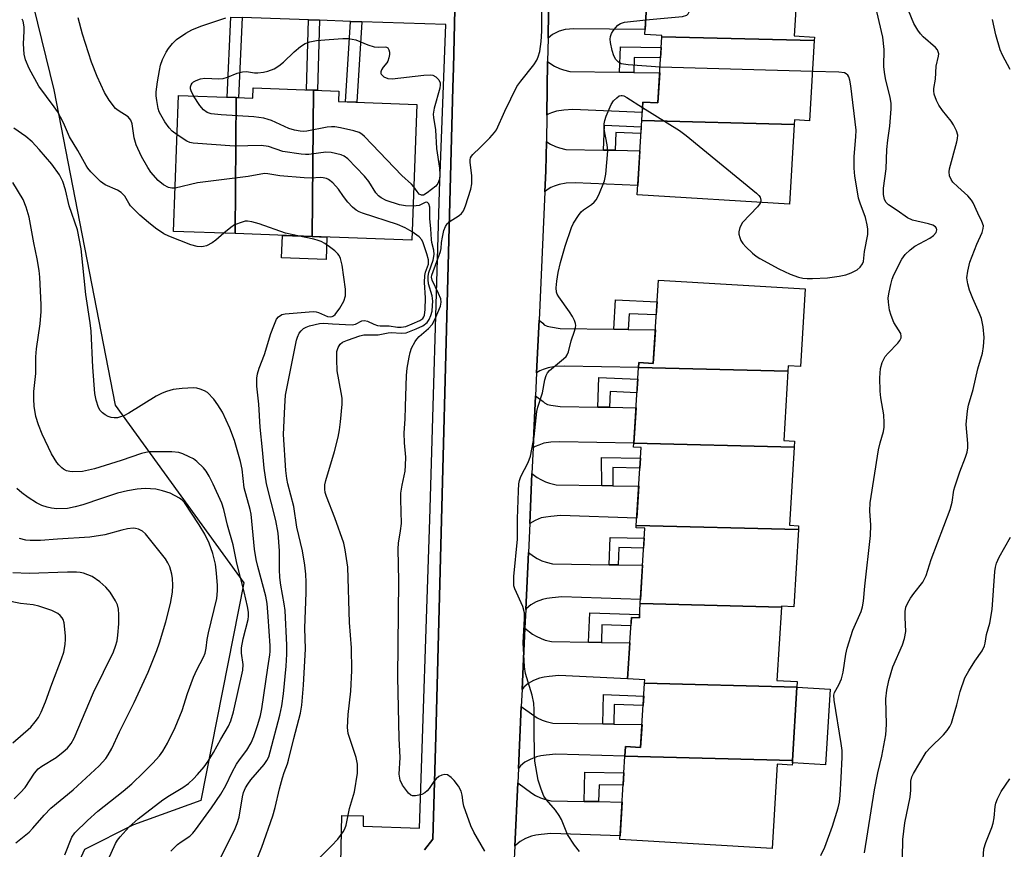
# Model space of a CAD drawing. Units: inches. Extents: x 1231769 to 1237769, y 545454 to 549454.
# Drawn here: x 1235154 to 1235404, y 545739 to 545950 of the extents above; entities that cross this region are included whole.
import ezdxf

# ---------------------------------------------------------------- set-up
doc = ezdxf.new("R2010")
doc.units = ezdxf.units.IN
doc.header["$MEASUREMENT"] = 0
for name, color, linetype in [('BLDG-Footprint', 5, 'Continuous'), ('CULTRL-Pad', 6, 'Continuous'), ('NTRL-Trees', 3, 'Continuous'), ('TRANS-Driveway', 251, 'Continuous'), ('TRANS-Non Street Sidewalk', 7, 'Continuous'), ('TRANS-Road', 130, 'Continuous'), ('TRANS-Street Sidewalk', 7, 'Continuous'), ('Undefined', 1, 'Continuous')]:
    doc.layers.add(name, color=color, linetype=linetype)

msp = doc.modelspace()

# ---------------------------------------------------------------- linework, layer by layer
at = {"layer": 'BLDG-Footprint'}
for points, elevation in [([(1235355.41, 545965.66), (1235355.34, 545964.67), (1235352.23, 545964.86), (1235351.09, 545946), (1235356.25, 545945.69), (1235356.19, 545944.81), (1235317.44, 545945.8), (1235317.46, 545946.11), (1235313.12, 545946.37), (1235314.06, 545962.02), (1235316.11, 545961.89), (1235316.39, 545966.65)], 442.82), ([(1235356.19, 545944.81), (1235354.96, 545924.47), (1235351.14, 545924.7), (1235351.07, 545923.49), (1235312.31, 545924.48), (1235312.59, 545929.22), (1235316.43, 545928.98), (1235317.44, 545945.8)], 443.08), ([(1235228.87, 545932.23), (1235228.53, 545895.04), (1235208.94, 545895.77), (1235209.26, 545930.34), (1235213.49, 545930.18), (1235213.58, 545932.8)], 438.78), ([(1235228.53, 545895.04), (1235228.87, 545932.23), (1235235.32, 545931.99), (1235235.22, 545929.36), (1235255.16, 545928.62), (1235253.88, 545894.1)], 439.23), ([(1235209.26, 545930.34), (1235208.94, 545895.77), (1235193.3, 545896.35), (1235194.58, 545930.89)], 437.01), ([(1235351.07, 545923.49), (1235349.85, 545903.25), (1235311.16, 545905.59), (1235312.31, 545924.48)], 443.01), ([(1235349.5, 545860.78), (1235311.49, 545861.74), (1235311.57, 545863.03), (1235315.27, 545862.81), (1235316.55, 545883.96), (1235353.89, 545881.7), (1235352.7, 545861.99), (1235349.59, 545862.18)], 443.86), ([(1235349.5, 545860.78), (1235348.44, 545843.19), (1235351.2, 545843.02), (1235351.11, 545841.5), (1235310.33, 545842.54), (1235311.49, 545861.74)], 444.12), ([(1235351.11, 545841.5), (1235349.9, 545821.65), (1235352.21, 545821.51), (1235352.16, 545820.58), (1235310.95, 545821.63), (1235312.14, 545841.42), (1235310.27, 545841.54), (1235310.33, 545842.54)], 444.1), ([(1235352.16, 545820.58), (1235350.97, 545800.91), (1235347.85, 545801.1), (1235347.84, 545800.87), (1235311.95, 545801.79), (1235313.11, 545820.89), (1235310.91, 545821.03), (1235310.95, 545821.63)], 444.28), ([(1235347.84, 545800.87), (1235346.71, 545782.24), (1235351.87, 545781.93), (1235351.78, 545780.52), (1235313.03, 545781.51), (1235313.08, 545782.35), (1235308.74, 545782.61), (1235309.69, 545798.26), (1235311.73, 545798.13), (1235311.95, 545801.79)], 444.15), ([(1235351.78, 545780.52), (1235350.66, 545761.9), (1235308.06, 545762.98), (1235308.21, 545765.45), (1235312.05, 545765.22), (1235313.03, 545781.51)], 444.17), ([(1235350.62, 545761.31), (1235350.66, 545761.9), (1235351.78, 545780.52), (1235360.25, 545780), (1235359.08, 545760.8)], 444.4), ([(1235350.66, 545761.9), (1235350.62, 545761.31), (1235350.59, 545760.71), (1235346.77, 545760.94), (1235345.47, 545739.49), (1235306.78, 545741.83), (1235308.06, 545762.98)], 443.68)]:
    msp.add_lwpolyline(points, close=True, dxfattribs=dict(at, elevation=elevation))
at = {"layer": 'CULTRL-Pad'}
msp.add_lwpolyline([(1235232.28, 545894.9), (1235232.07, 545889.22), (1235220.78, 545889.64), (1235220.99, 545895.32), (1235228.53, 545895.04)], close=True, dxfattribs=at)
at = {"layer": 'NTRL-Trees'}
msp.add_lwpolyline([(1235153.56, 545970.43), (1235162.9, 545932.3), (1235178.47, 545852.14), (1235211.15, 545807), (1235200.26, 545751.74), (1235183.14, 545745.52), (1235170.68, 545739.29), (1235167.1, 545731.51), (1235161.35, 545715.94), (1235153.56, 545676.6)], dxfattribs=at)
at = {"layer": 'TRANS-Driveway'}
for points in [[(1235303.18, 545956.81), (1235305.89, 545956.77), (1235313.74, 545956.64), (1235313.2, 545947.66), (1235295.1, 545947.82), (1235292.85, 545947.62), (1235291.33, 545947.21), (1235289.61, 545946.39), (1235288.5, 545945.41), (1235288.71, 545959.02), (1235288.89, 545958.89), (1235289.79, 545958.31), (1235291.02, 545957.74), (1235292.05, 545957.37), (1235293.73, 545956.96)], [(1235306.71, 545936.77), (1235310.28, 545936.71), (1235316.89, 545936.61), (1235316.43, 545928.98), (1235312.59, 545929.22), (1235312.43, 545926.52), (1235294.79, 545927.3), (1235292.5, 545927.17), (1235290.69, 545926.89), (1235289.42, 545926.44), (1235288.56, 545926.11), (1235288.19, 545925.87), (1235288.4, 545939.53), (1235289.26, 545938.89), (1235290.16, 545938.32), (1235291.39, 545937.74), (1235292.42, 545937.38), (1235294.09, 545936.97)], [(1235302.64, 545916.99), (1235305.55, 545916.94), (1235311.84, 545916.84), (1235311.31, 545907.99), (1235295.43, 545908.7), (1235293.13, 545908.57), (1235291.33, 545908.29), (1235290.06, 545907.83), (1235289.2, 545907.51), (1235288.3, 545906.93), (1235287.72, 545906.39), (1235287.96, 545911.72), (1235288.08, 545919.18), (1235288.23, 545919.06), (1235289.14, 545918.49), (1235290.37, 545917.91), (1235291.39, 545917.54), (1235293.07, 545917.14)], [(1235305.2, 545871.49), (1235308.9, 545871.44), (1235315.79, 545871.34), (1235315.27, 545862.81), (1235311.57, 545863.04), (1235311.49, 545861.74), (1235292.66, 545862.1), (1235290.36, 545861.98), (1235288.56, 545861.69), (1235287.29, 545861.24), (1235286.43, 545860.91), (1235285.6, 545860.38), (1235286.21, 545873.74), (1235287.19, 545873), (1235287.55, 545872.63), (1235288.29, 545872.26), (1235289.15, 545872.06), (1235291.57, 545871.69)], [(1235301.16, 545851.68), (1235304.13, 545851.64), (1235310.87, 545851.54), (1235310.33, 545842.54), (1235291.49, 545842.9), (1235289.2, 545842.77), (1235287.4, 545842.49), (1235286.13, 545842.04), (1235285.27, 545841.71), (1235284.72, 545841.36), (1235285.33, 545854.59), (1235287.25, 545853.13), (1235287.62, 545852.76), (1235288.35, 545852.39), (1235289.21, 545852.19), (1235291.63, 545851.82)], [(1235302.17, 545831.73), (1235304.99, 545831.69), (1235311.55, 545831.59), (1235311.06, 545823.5), (1235291.69, 545824.16), (1235289.23, 545823.92), (1235287.92, 545823.75), (1235286.78, 545823.51), (1235285.22, 545822.85), (1235283.87, 545822.11), (1235283.84, 545822.09), (1235284.42, 545834.82), (1235285.74, 545833.84), (1235286.64, 545833.27), (1235287.87, 545832.69), (1235288.89, 545832.33), (1235290.57, 545831.92)], [(1235304.04, 545811.61), (1235306.32, 545811.58), (1235312.54, 545811.48), (1235312.01, 545802.78), (1235291.98, 545803.47), (1235289.52, 545803.23), (1235288.21, 545803.06), (1235287.06, 545802.82), (1235285.51, 545802.16), (1235284.15, 545801.42), (1235283.05, 545800.48), (1235282.83, 545800.22), (1235283.5, 545814.76), (1235284.84, 545813.77), (1235285.74, 545813.19), (1235286.96, 545812.62), (1235287.99, 545812.25), (1235289.67, 545811.84)], [(1235298.83, 545791.94), (1235302.06, 545791.89), (1235309.29, 545791.78), (1235308.74, 545782.61), (1235291.28, 545783.48), (1235288.83, 545783.23), (1235287.51, 545783.07), (1235286.37, 545782.82), (1235284.81, 545782.17), (1235283.46, 545781.43), (1235282.35, 545780.49), (1235281.9, 545779.95), (1235282.61, 545795.48), (1235284.59, 545794.02), (1235285.49, 545793.44), (1235286.72, 545792.87), (1235287.74, 545792.5), (1235289.42, 545792.09)], [(1235302.44, 545771.16), (1235305.24, 545771.12), (1235312.4, 545771), (1235312.05, 545765.22), (1235308.21, 545765.45), (1235308.06, 545762.98), (1235290.46, 545763.48), (1235288.01, 545763.24), (1235286.69, 545763.07), (1235285.55, 545762.83), (1235283.99, 545762.17), (1235282.64, 545761.44), (1235281.53, 545760.49), (1235280.97, 545759.83), (1235281.7, 545775.64), (1235284.88, 545773.29), (1235285.78, 545772.71), (1235287.01, 545772.14), (1235288.03, 545771.77), (1235289.71, 545771.36)], [(1235297.67, 545751.48), (1235301.37, 545751.42), (1235307.36, 545751.33), (1235306.84, 545742.72), (1235289.21, 545743.33), (1235286.75, 545743.08), (1235285.44, 545742.92), (1235284.3, 545742.67), (1235282.74, 545742.02), (1235281.39, 545741.28), (1235280.28, 545740.34), (1235280.07, 545740.08), (1235280.81, 545756.22), (1235284.42, 545753.54), (1235285.33, 545752.97), (1235286.56, 545752.39), (1235287.58, 545752.02), (1235289.26, 545751.61)]]:
    msp.add_lwpolyline(points, close=True, dxfattribs=at)
at = {"layer": 'TRANS-Non Street Sidewalk'}
for points in [[(1235210.73, 545950.66), (1235209.85, 545930.32), (1235209.26, 545930.34), (1235206.98, 545930.43), (1235207.86, 545950.76)], [(1235230.43, 545949.98), (1235229.91, 545932.19), (1235228.88, 545932.23), (1235227.12, 545932.29), (1235227.63, 545950.08)], [(1235241.19, 545949.61), (1235239.91, 545929.18), (1235237.02, 545929.29), (1235238.3, 545949.71)], [(1235310.28, 545936.71), (1235306.71, 545936.77), (1235306.92, 545943.27), (1235317.28, 545943.06), (1235317.12, 545940.43), (1235310.4, 545940.57)], [(1235305.55, 545916.94), (1235302.64, 545916.99), (1235302.86, 545923.32), (1235312.21, 545922.94), (1235312.11, 545921.21), (1235305.71, 545921.48)], [(1235308.9, 545871.44), (1235305.2, 545871.49), (1235305.66, 545878.92), (1235316.22, 545878.47), (1235316.02, 545875.1), (1235309.15, 545875.4)], [(1235304.13, 545851.64), (1235301.16, 545851.68), (1235301.46, 545859.25), (1235311.31, 545858.75), (1235311.1, 545855.34), (1235304.29, 545855.69)], [(1235304.99, 545831.69), (1235302.17, 545831.73), (1235302.14, 545838.89), (1235311.98, 545838.69), (1235311.83, 545836.21), (1235304.97, 545836.35)], [(1235306.32, 545811.58), (1235304.04, 545811.61), (1235304.33, 545818.57), (1235312.95, 545818.34), (1235312.8, 545815.86), (1235306.5, 545816.03)], [(1235302.06, 545791.89), (1235298.83, 545791.94), (1235299.11, 545799.4), (1235311.78, 545799), (1235311.73, 545798.13), (1235309.69, 545798.26), (1235309.56, 545796.13), (1235302.22, 545796.36)], [(1235305.24, 545771.12), (1235302.44, 545771.16), (1235302.61, 545778.62), (1235312.83, 545778.2), (1235312.69, 545775.82), (1235305.36, 545776.12)], [(1235301.37, 545751.42), (1235297.67, 545751.48), (1235297.88, 545758.92), (1235307.81, 545758.72), (1235307.62, 545755.6), (1235301.48, 545755.72)]]:
    msp.add_lwpolyline(points, close=True, dxfattribs=at)
at = {"layer": 'TRANS-Road'}
for points in [[(1235288.71, 545959.02), (1235288.5, 545945.41), (1235288.4, 545939.53), (1235288.19, 545925.87), (1235288.08, 545919.18), (1235287.96, 545911.72), (1235287.72, 545906.39), (1235286.21, 545873.74), (1235285.6, 545860.38), (1235285.33, 545854.59), (1235284.72, 545841.36), (1235284.42, 545834.82), (1235283.84, 545822.09), (1235283.5, 545814.76), (1235282.83, 545800.22), (1235282.61, 545795.48), (1235281.9, 545779.95), (1235281.7, 545775.64), (1235280.97, 545759.83), (1235280.81, 545756.22), (1235280.07, 545740.08), (1235279.84, 545735.18)], [(1235257.13, 545739.14), (1235259.26, 545741.85), (1235259.95, 545768.03), (1235264.32, 545932.87), (1235264.45, 545937.88), (1235264.81, 545952.71)]]:
    msp.add_lwpolyline(points, dxfattribs=at)
at = {"layer": 'TRANS-Street Sidewalk'}
for points in [[(1235264.81, 545952.71, 0), (1235264.45, 545937.88, 0), (1235264.32, 545932.87, 0), (1235259.95, 545768.03, 0), (1235259.26, 545741.85, 0), (1235257.13, 545739.14, 0)], [(1235235.01, 545695.11, 0), (1235236.1, 545747.89, 0), (1235241.52, 545747.86, 0), (1235241.47, 545745.19, 0), (1235255.83, 545744.69, 0), (1235258.42, 545823.13, 0), (1235260.94, 545906.51, 0), (1235260.94, 545906.63, 0), (1235262.51, 545948.88, 0), (1235241.19, 545949.61, 0), (1235238.3, 545949.71, 0), (1235230.43, 545949.98, 0), (1235227.63, 545950.08, 0), (1235210.73, 545950.66, 0)]]:
    msp.add_polyline3d(points, dxfattribs=at)
at = {"layer": 'Undefined'}
msp.add_line((1235355.72, 545936.94, 442), (1235316.97, 545938.06, 442), dxfattribs=at)
for points, elevation in [([(1235313.34, 545950.07), (1235322.72, 545950.94), (1235323.75, 545951.28), (1235324.1, 545951.59), (1235324.35, 545952.13), (1235324.24, 545952.45), (1235323.88, 545952.72), (1235321.72, 545953.57), (1235320.64, 545954.09), (1235319.4, 545954.85), (1235318.79, 545955.41), (1235318.5, 545955.89), (1235318.18, 545956.7), (1235316.2, 545963.44)], 442), ([(1235357.85, 545737.72), (1235358.9, 545739.86), (1235360.86, 545745.23), (1235362.26, 545749.89), (1235362.59, 545751.29), (1235362.79, 545753.05), (1235363.06, 545757.44), (1235363.27, 545762.69), (1235363.27, 545764.44), (1235363.05, 545766.19), (1235361.26, 545777.23), (1235361.17, 545778.45), (1235361.34, 545779.15), (1235362.44, 545781.07), (1235363.1, 545782.67), (1235363.49, 545784.34), (1235364.21, 545788.94), (1235364.58, 545790.46), (1235365.98, 545794.99), (1235368.1, 545799.77), (1235368.41, 545800.89), (1235368.66, 545802.33), (1235369.02, 545806.17), (1235370.45, 545819.02), (1235370.54, 545821.65), (1235370.29, 545825.36), (1235370.37, 545827.33), (1235372.49, 545840.79), (1235372.91, 545842.57), (1235373.79, 545845.46), (1235373.98, 545846.55), (1235373.99, 545847.71), (1235373.83, 545849.75), (1235373.13, 545854.07), (1235372.95, 545855.75), (1235372.82, 545859.11), (1235372.99, 545861.52), (1235373.43, 545863.02), (1235374.24, 545864.51), (1235374.97, 545865.4), (1235377.45, 545867.94), (1235377.96, 545868.61), (1235378.28, 545869.33), (1235378.31, 545869.75), (1235378.15, 545870.39), (1235376.44, 545873.18), (1235375.7, 545875), (1235375.31, 545876.36), (1235375.03, 545878.36), (1235375.01, 545879.48), (1235375.21, 545880.9), (1235375.61, 545882.86), (1235375.95, 545884.22), (1235376.39, 545885.3), (1235378.45, 545889.26), (1235379.28, 545890.47), (1235380.57, 545891.68), (1235381.74, 545892.58), (1235385.56, 545894.66), (1235386.51, 545895.28), (1235387.19, 545896.03), (1235387.38, 545896.73), (1235387.28, 545897.15), (1235387.04, 545897.49), (1235386.35, 545897.92), (1235385.24, 545898.27), (1235381.16, 545899.22), (1235379.87, 545899.77), (1235377.24, 545901.66), (1235375.03, 545903.06), (1235374.47, 545903.64), (1235374.03, 545904.44), (1235373.78, 545905.68), (1235373.75, 545907.34), (1235374.47, 545912.24), (1235374.6, 545917.19), (1235374.87, 545919.48), (1235375.43, 545923.11), (1235375.73, 545927.47), (1235375.72, 545928.92), (1235375.48, 545930.34), (1235374.32, 545935.16), (1235374, 545936.84), (1235373.88, 545938.22), (1235373.93, 545942.55), (1235373.6, 545945.72), (1235370.88, 545957.36)], 444), ([(1235272.43, 545738.85), (1235269.64, 545743.67), (1235268.9, 545745.27), (1235267.12, 545750.27), (1235266.91, 545751.12), (1235266.66, 545753.09), (1235266.4, 545754.08), (1235265.71, 545755.39), (1235264.67, 545756.83), (1235263.85, 545757.6), (1235262.95, 545758.2), (1235262.23, 545758.35), (1235261.47, 545758.15), (1235260.73, 545757.78), (1235260.07, 545757.24), (1235259.51, 545756.56), (1235258.28, 545754.75), (1235257.75, 545754.16), (1235257.15, 545753.65), (1235256.43, 545753.28), (1235255.63, 545753.04), (1235254.82, 545752.89), (1235254.06, 545752.9), (1235253.61, 545753.07), (1235253.03, 545753.58), (1235251.52, 545755.64), (1235250.95, 545756.88), (1235250.69, 545758.43), (1235250.88, 545762.67), (1235250.65, 545767.46), (1235250.31, 545783.16), (1235250.55, 545807.47), (1235250.38, 545815.68), (1235250.5, 545817.12), (1235251.02, 545820.21), (1235251.22, 545822.1), (1235251.08, 545828.19), (1235251.12, 545829.84), (1235251.42, 545831.87), (1235252.16, 545835.43), (1235252.31, 545836.82), (1235252.34, 545838.99), (1235252.01, 545842.61), (1235251.94, 545845.19), (1235252.2, 545848.59), (1235252.23, 545851.82), (1235252.53, 545859.71), (1235252.72, 545861.58), (1235253.17, 545864.41), (1235253.44, 545865.53), (1235253.81, 545866.63), (1235254.72, 545868.32), (1235255.17, 545868.99), (1235255.72, 545869.62), (1235258.12, 545871.64), (1235259.05, 545872.64), (1235259.85, 545874.08), (1235261.2, 545877.31), (1235261.37, 545878.36), (1235261.23, 545879.17), (1235260.7, 545880.54), (1235259.08, 545883.96), (1235258.9, 545884.73), (1235258.95, 545885.23), (1235261.21, 545891.19), (1235261.38, 545892.02), (1235261.45, 545893.49), (1235261.67, 545894.89), (1235262.05, 545896.56), (1235262.44, 545897.62), (1235262.84, 545898.27), (1235263.4, 545898.79), (1235265.88, 545900.34), (1235266.55, 545900.86), (1235267.03, 545901.53), (1235267.55, 545902.85), (1235268.86, 545907.03), (1235269.17, 545908.44), (1235269.13, 545910.45), (1235268.7, 545913.94), (1235268.72, 545914.5), (1235268.83, 545914.99), (1235269.07, 545915.45), (1235269.41, 545915.86), (1235271.28, 545917.62), (1235273.75, 545920.14), (1235274.93, 545921.44), (1235275.42, 545922.15), (1235277.53, 545926.87), (1235280.59, 545933.12), (1235281.59, 545934.55), (1235284.89, 545938.67), (1235285.69, 545939.88), (1235286.01, 545940.67), (1235286.4, 545942.05), (1235286.77, 545944.63), (1235286.89, 545947.18), (1235286.94, 545955.49)], 440), ([(1235206.07, 545895.88), (1235204.05, 545894.12), (1235203.12, 545893.42), (1235201.67, 545892.7), (1235200.92, 545892.46), (1235200.39, 545892.39), (1235199.3, 545892.47), (1235197.74, 545892.9), (1235192.08, 545895.09), (1235190.81, 545895.75), (1235188.71, 545897.19), (1235186.91, 545898.6), (1235184.73, 545900.46), (1235182.38, 545902.84), (1235181.9, 545903.51), (1235180.89, 545905.33), (1235180.02, 545906.26), (1235179.07, 545906.83), (1235175.9, 545908.2), (1235174.74, 545909.02), (1235172.3, 545911.5), (1235171.55, 545912.37), (1235171.06, 545913.08), (1235169.01, 545916.86), (1235166.89, 545920.4), (1235165.31, 545923.96), (1235163.77, 545926.78), (1235162.99, 545928), (1235159.08, 545933.26), (1235156.57, 545937.77), (1235155.71, 545939.96), (1235155.36, 545941.37), (1235155.2, 545943.99), (1235155.35, 545947.22), (1235155.3, 545948.36), (1235155.04, 545949.73), (1235154.82, 545950.24)], 434), ([(1235193.7, 545907.35), (1235192.89, 545907.32), (1235192.04, 545907.47), (1235190.76, 545908.14), (1235189.38, 545909.24), (1235187.56, 545911.38), (1235186.77, 545912.58), (1235185.16, 545915.33), (1235183.79, 545918.37), (1235183.31, 545920.11), (1235182.78, 545923.63), (1235182.43, 545924.64), (1235182.15, 545925.06), (1235181.74, 545925.45), (1235179.25, 545927.04), (1235178.58, 545927.6), (1235176.95, 545929.71), (1235175.74, 545931.64), (1235173.85, 545935.72), (1235172.48, 545939.32), (1235170.17, 545946.45), (1235169.1, 545950.6)], 436), ([(1235194.21, 545920.87), (1235192.94, 545921.85), (1235192.19, 545922.64), (1235191.07, 545924.21), (1235190.04, 545925.94), (1235189.68, 545926.72), (1235189.42, 545927.57), (1235189.03, 545929.62), (1235188.9, 545930.8), (1235188.93, 545931.84), (1235189.25, 545934.34), (1235189.71, 545937.21), (1235190.02, 545938.62), (1235190.53, 545940), (1235191.42, 545941.87), (1235192.02, 545942.81), (1235193.05, 545944.1), (1235194.06, 545945.07), (1235196.47, 545946.73), (1235197.97, 545947.55), (1235200.28, 545948.51), (1235206.64, 545950.57)], 438), ([(1235316.97, 545938.06), (1235308.84, 545938.66), (1235307.12, 545938.94), (1235306.45, 545939.31), (1235305.76, 545940.02), (1235305.25, 545940.96), (1235304.79, 545942.29), (1235304.35, 545944.32), (1235304.32, 545945.16), (1235304.42, 545945.89), (1235304.65, 545946.59), (1235305.04, 545947.28), (1235305.71, 545948.16), (1235306.27, 545948.75), (1235306.92, 545949.21), (1235307.96, 545949.55), (1235313.34, 545950.07)], 442), ([(1235198.36, 545930.75), (1235197.75, 545932.08), (1235197.64, 545932.57), (1235197.65, 545933.06), (1235197.8, 545933.55), (1235198.06, 545933.98), (1235198.4, 545934.31), (1235199.03, 545934.69), (1235200.13, 545935.07), (1235201.27, 545935.28), (1235204.79, 545935.14), (1235205.93, 545935.22), (1235207.02, 545935.57), (1235209.44, 545936.58), (1235210.8, 545936.89), (1235211.89, 545936.94), (1235213.86, 545936.64), (1235214.72, 545936.61), (1235216.16, 545936.76), (1235217.26, 545937.06), (1235218.85, 545937.69), (1235220.11, 545938.41), (1235221.27, 545939.32), (1235224.01, 545941.98), (1235225.58, 545943.36), (1235226.74, 545944.1), (1235227.99, 545944.55), (1235229.66, 545944.83), (1235232.83, 545945.13), (1235236.32, 545945.32), (1235237.76, 545945.33), (1235239.62, 545945), (1235242.69, 545943.78), (1235244.34, 545943.26), (1235245.38, 545943.17), (1235247.11, 545943.28), (1235247.4, 545943.19), (1235247.76, 545942.95), (1235248.05, 545942.47), (1235248.18, 545941.85), (1235248.17, 545941.25), (1235248.04, 545940.42), (1235247.79, 545939.63), (1235247.53, 545939.21), (1235246.58, 545938.07), (1235246.18, 545937.37), (1235246.02, 545936.91), (1235246.02, 545936.48), (1235246.09, 545936.29), (1235246.39, 545935.93), (1235246.79, 545935.62), (1235247.76, 545935.16), (1235248.87, 545935.07), (1235256.96, 545936.06), (1235258.72, 545936.15), (1235259.26, 545936.04), (1235259.96, 545935.63), (1235260.73, 545934.83), (1235261.08, 545934.13), (1235261.12, 545933.6), (1235260.99, 545932.76), (1235259.55, 545927.69), (1235259.3, 545926.12), (1235259.36, 545925.32), (1235259.91, 545922.13), (1235260.19, 545917.44), (1235260.95, 545912.4), (1235261.04, 545910.69), (1235260.9, 545909.59), (1235260.48, 545908.55), (1235260, 545907.87), (1235257.76, 545906.1), (1235256.87, 545905.57), (1235256.36, 545905.53), (1235255.77, 545905.84), (1235255.23, 545906.46), (1235254.38, 545907.68)], 440), ([(1235342.48, 545903.69), (1235342.27, 545903.27), (1235341.76, 545902.6), (1235337.93, 545898.58), (1235337.25, 545897.31), (1235336.98, 545896.22), (1235337.02, 545895.66), (1235337.23, 545894.82), (1235337.55, 545894), (1235338, 545893.26), (1235338.78, 545892.41), (1235340.49, 545890.81), (1235341.39, 545890.07), (1235342.36, 545889.44), (1235347.15, 545886.79), (1235350.05, 545885.44), (1235352.19, 545884.69), (1235353.26, 545884.49), (1235354.36, 545884.4), (1235355.77, 545884.37), (1235359.56, 545884.57), (1235362.5, 545884.94), (1235364.25, 545885.27), (1235365.57, 545885.78), (1235367.06, 545886.61), (1235367.86, 545887.28), (1235368.48, 545888.07), (1235368.71, 545888.69), (1235368.94, 545891.25), (1235369.77, 545895.53), (1235369.84, 545896.9), (1235369.66, 545897.98), (1235369.17, 545899.86), (1235367.86, 545903.47), (1235367.47, 545904.78), (1235367.14, 545906.4), (1235366.53, 545910.38), (1235366.35, 545912.43), (1235366.35, 545915.41), (1235366.78, 545920.36), (1235366.81, 545922.1), (1235365.47, 545933.33), (1235365.23, 545934.8), (1235364.95, 545935.6), (1235364.68, 545936.07), (1235364.32, 545936.42), (1235363.85, 545936.62), (1235362.42, 545936.78), (1235355.72, 545936.94)], 442), ([(1235254.38, 545907.68), (1235253.82, 545908.3), (1235251.36, 545910.53), (1235241.85, 545920.47), (1235241.21, 545921.05), (1235240.49, 545921.49), (1235239.13, 545921.9), (1235235.71, 545922.62), (1235234.29, 545922.88), (1235233.44, 545922.94), (1235232.32, 545922.82), (1235227.21, 545921.84), (1235226.34, 545921.75), (1235225.48, 545921.79), (1235224.04, 545922.06), (1235222.63, 545922.45), (1235218.18, 545924.52), (1235217.36, 545924.81), (1235216.22, 545925.08), (1235213.69, 545925.47), (1235205.4, 545925.94), (1235202.91, 545926.25), (1235201.87, 545926.59), (1235200.93, 545927.25), (1235199.97, 545928.37), (1235198.36, 545930.75)], 440), ([(1235296.51, 545738.74), (1235295.25, 545740.37), (1235293.49, 545743.11), (1235291.89, 545746.9), (1235291.36, 545747.9), (1235290.41, 545749.25), (1235288.08, 545751.91), (1235287.44, 545752.85), (1235286.73, 545754.63), (1235286.01, 545756.91), (1235285.17, 545761.74), (1235285.07, 545763.53), (1235284.97, 545769.52), (1235285.02, 545774.79), (1235284.9, 545776.46), (1235284.45, 545778.47), (1235282.81, 545783.95), (1235282.49, 545785.65), (1235282.21, 545791.86), (1235282.54, 545797.94), (1235282.5, 545799.37), (1235282.12, 545801.05), (1235280.07, 545805.47), (1235279.83, 545806.27), (1235279.77, 545806.84), (1235279.85, 545808.6), (1235280.76, 545818.09), (1235280.78, 545823.3), (1235280.98, 545830.42), (1235281.07, 545832.2), (1235281.22, 545833.06), (1235281.62, 545834.08), (1235283.44, 545837.62), (1235284.04, 545839.25), (1235285.01, 545844.17), (1235285.67, 545850.58), (1235285.94, 545851.7), (1235287.1, 545855.32), (1235287.73, 545858.64), (1235288.02, 545859.71), (1235288.34, 545860.41), (1235288.84, 545861.03), (1235292.45, 545863.94), (1235293.08, 545864.55), (1235293.41, 545865), (1235293.72, 545865.75), (1235294.39, 545868.51), (1235295.27, 545870.95), (1235295.52, 545871.92), (1235295.55, 545872.4), (1235295.47, 545872.91), (1235295.2, 545873.68), (1235294.73, 545874.68), (1235293.98, 545875.9), (1235291.25, 545879.67), (1235290.85, 545880.42), (1235290.7, 545880.91), (1235290.58, 545881.96), (1235290.72, 545883.65), (1235291.09, 545885.91), (1235291.69, 545888.42), (1235292.87, 545892.55), (1235294.51, 545897.37), (1235294.98, 545898.4), (1235296.21, 545900.38), (1235296.91, 545901.28), (1235297.53, 545901.82), (1235299.59, 545903.17), (1235300.23, 545903.74), (1235300.78, 545904.37), (1235301.45, 545905.64), (1235302.83, 545909.18), (1235303.18, 545910.91), (1235303.68, 545916.85), (1235303.54, 545918.3), (1235302.8, 545922.32), (1235302.78, 545923.7), (1235302.93, 545924.51), (1235303.29, 545925.61), (1235304.53, 545928.56), (1235305.17, 545929.51), (1235305.98, 545930.31), (1235306.63, 545930.77), (1235307.08, 545930.91), (1235307.32, 545930.91), (1235307.81, 545930.76), (1235308.56, 545930.37), (1235312.51, 545927.86)], 442), ([(1235312.51, 545927.86), (1235321.92, 545921.95), (1235323.6, 545920.72), (1235341.47, 545906.07), (1235342.09, 545905.45), (1235342.4, 545905), (1235342.57, 545904.25), (1235342.48, 545903.69)], 442), ([(1235192.63, 545738.86), (1235194.31, 545740.5), (1235195.23, 545741.23), (1235197.43, 545742.66), (1235198.21, 545743.39), (1235198.93, 545744.28), (1235202.96, 545749.84), (1235205.33, 545753.35), (1235206.6, 545755.53), (1235208.19, 545758.92), (1235209.29, 545760.92), (1235210.08, 545762.09), (1235211.97, 545764.5), (1235213.05, 545766.35), (1235213.71, 545767.97), (1235214.77, 545771.05), (1235215.42, 545773.31), (1235215.74, 545775.02), (1235217.24, 545785.41), (1235217.81, 545788.72), (1235217.87, 545789.58), (1235217.83, 545791.05), (1235217.38, 545798.5), (1235217.09, 545801.76), (1235216.73, 545803.62), (1235214.71, 545811.17), (1235214.31, 545812.96), (1235213.91, 545815.61), (1235213.02, 545824.46), (1235212.75, 545825.7), (1235211.28, 545831.2), (1235210.71, 545835.94), (1235210.3, 545837.89), (1235208.8, 545843.16), (1235207.63, 545846.34), (1235205.75, 545850.37), (1235204.6, 545852.3), (1235203.55, 545853.69), (1235201.9, 545855.36), (1235201.16, 545855.82), (1235200.06, 545856.25), (1235199.21, 545856.48), (1235198.35, 545856.57), (1235195.46, 545856.43), (1235193.17, 545856.15), (1235191.52, 545855.67), (1235190.45, 545855.26), (1235188.93, 545854.43), (1235181.93, 545850.13), (1235180.64, 545849.5), (1235179.56, 545849.1), (1235179.03, 545849), (1235178.23, 545848.99), (1235177.44, 545849.07), (1235176.68, 545849.27), (1235175.94, 545849.69), (1235175.27, 545850.23), (1235174.68, 545850.85), (1235174.25, 545851.56), (1235173.6, 545853.44), (1235173.26, 545855.12), (1235172.82, 545861.86), (1235172.4, 545871.02), (1235172.15, 545873.06), (1235170.99, 545880.3), (1235169.79, 545891.89), (1235168.88, 545896.72), (1235166.79, 545902.86), (1235165.86, 545906.92), (1235165.2, 545909.06), (1235164.34, 545910.73), (1235162.4, 545913.46), (1235159.14, 545917.19), (1235157.35, 545919.06), (1235155.74, 545920.45), (1235152.71, 545922.56)], 432), ([(1235254.2, 545902.71), (1235252.26, 545902.83), (1235250.71, 545903.11), (1235247.33, 545904.22), (1235246.06, 545904.87), (1235245.45, 545905.39), (1235244.73, 545906.18), (1235242.95, 545909.03), (1235241.82, 545910.35), (1235237.6, 545914.77), (1235236.71, 545915.46), (1235235.93, 545915.78), (1235233.41, 545916.35), (1235231.99, 545916.49), (1235227.73, 545915.86), (1235226.87, 545915.84), (1235225.71, 545915.95), (1235221.09, 545916.68), (1235217.45, 545917.88), (1235215.57, 545918.16), (1235208.77, 545918), (1235198.31, 545918.77), (1235197.44, 545918.93), (1235196.66, 545919.24), (1235194.21, 545920.87)], 438), ([(1235253.96, 545896.23), (1235252.21, 545897.25), (1235250.25, 545898.09), (1235241.3, 545901.01), (1235240.48, 545901.31), (1235239.72, 545901.71), (1235238.83, 545902.47), (1235237.64, 545903.8), (1235236.51, 545905.19), (1235235.22, 545907.09), (1235233.81, 545908.64), (1235232.68, 545909.56), (1235232.18, 545909.78), (1235231.37, 545909.98), (1235230.54, 545910.06), (1235228.28, 545909.88), (1235226.52, 545909.94), (1235220.33, 545910.5), (1235217.25, 545911), (1235216.43, 545911.02), (1235212.29, 545910.27), (1235199.36, 545908.66), (1235193.7, 545907.35)], 436), ([(1235176.66, 545736.6), (1235178.59, 545740.83), (1235179.07, 545741.6), (1235179.76, 545742.49), (1235182.02, 545745.03), (1235184.33, 545747.06), (1235190.61, 545751.88), (1235192.31, 545753), (1235195.7, 545755.02), (1235197.08, 545756.06), (1235198.41, 545757.25), (1235199.41, 545758.3), (1235201.06, 545760.3), (1235202.08, 545761.69), (1235203.45, 545763.88), (1235205.29, 545767.29), (1235207.27, 545770.64), (1235207.87, 545771.95), (1235208.57, 545774.22), (1235210.94, 545784.82), (1235211.02, 545786.26), (1235210.59, 545789.13), (1235210.57, 545790.48), (1235211.02, 545792.82), (1235212.26, 545797.69), (1235212.35, 545798.52), (1235212.32, 545799.61), (1235212.08, 545801.04), (1235211.29, 545804.71), (1235209.41, 545812.04), (1235208.47, 545816.69), (1235207.03, 545821.67), (1235206.05, 545825.68), (1235205.58, 545827.28), (1235203.42, 545832.1), (1235202.34, 545834.16), (1235201.56, 545835.38), (1235200.88, 545836.29), (1235199.26, 545837.86), (1235198.35, 545838.5), (1235197.32, 545839.05), (1235195.71, 545839.77), (1235194.61, 545840.14), (1235192.89, 545840.29), (1235187.23, 545840.32), (1235186.22, 545840.17), (1235185.15, 545839.89), (1235180, 545838.11), (1235173.25, 545835.96), (1235170.2, 545835.32), (1235167.72, 545835.21), (1235166.91, 545835.29), (1235166.1, 545835.52), (1235165.35, 545835.9), (1235164.91, 545836.22), (1235164.12, 545836.99), (1235163.61, 545837.64), (1235162.32, 545839.78), (1235159.94, 545844.8), (1235159, 545847.16), (1235158.34, 545849.33), (1235157.88, 545851.93), (1235157.77, 545853.68), (1235157.78, 545855.67), (1235158.26, 545860.21), (1235158.31, 545864.5), (1235158.5, 545866.46), (1235159.37, 545872.88), (1235159.62, 545875.98), (1235159.63, 545877.71), (1235159.33, 545884.68), (1235159.18, 545886.43), (1235158.65, 545889.35), (1235157.78, 545893.41), (1235156.58, 545899.94), (1235155.83, 545902.51), (1235155.05, 545904.44), (1235152.42, 545908.76)], 430), ([(1235229.84, 545736.58), (1235233.45, 545740.18), (1235235.06, 545741.93), (1235236.44, 545743.79), (1235236.86, 545744.53), (1235237.2, 545745.46), (1235238.07, 545749.69), (1235239.27, 545753.94), (1235240.04, 545758.63), (1235240.11, 545759.8), (1235240.05, 545760.96), (1235239.69, 545762.65), (1235237.72, 545768.74), (1235237.51, 545770.24), (1235237.68, 545773.53), (1235238.35, 545779.51), (1235238.67, 545784.75), (1235238.54, 545790.49), (1235238.01, 545796.93), (1235237.61, 545811.03), (1235236.97, 545815.41), (1235236.59, 545817.13), (1235234.3, 545823.54), (1235232.17, 545828.95), (1235231.87, 545830.01), (1235231.75, 545830.85), (1235231.78, 545831.93), (1235232, 545833.06), (1235234.24, 545840.42), (1235235.14, 545844.01), (1235235.52, 545845.89), (1235235.75, 545847.97), (1235236.13, 545852.46), (1235236.16, 545853.94), (1235235.96, 545855.39), (1235234.89, 545860.89), (1235234.79, 545863.8), (1235234.85, 545865.83), (1235235.14, 545866.86), (1235235.7, 545867.72), (1235236.29, 545868.19), (1235237.5, 545868.72), (1235240.63, 545869.78), (1235241.65, 545870.03), (1235245.29, 545870.04), (1235247.89, 545870.58), (1235248.68, 545870.68), (1235251.16, 545870.44), (1235252.48, 545870.59), (1235255, 545871.54), (1235256.69, 545872.34), (1235257.74, 545873.19), (1235258.27, 545873.96), (1235258.71, 545875), (1235259.01, 545876.1), (1235259.17, 545877.47), (1235259.2, 545878.58), (1235259.04, 545879.93), (1235258.13, 545883.02), (1235258, 545884.11), (1235258.01, 545884.92), (1235258.24, 545885.91), (1235259.34, 545889.05), (1235259.57, 545890.45), (1235259.48, 545891.58), (1235258.98, 545893.51), (1235258.86, 545894.3), (1235258.72, 545897.03), (1235258.48, 545899.65), (1235258.48, 545902.47), (1235258.17, 545903.35), (1235257.9, 545903.65), (1235257.59, 545903.73), (1235257.26, 545903.65), (1235255.78, 545902.92), (1235254.2, 545902.71)], 438), ([(1235224.88, 545895.18), (1235221.73, 545895.93), (1235215.09, 545898.23), (1235213.18, 545898.76), (1235212.09, 545898.94), (1235211.55, 545898.91), (1235210.72, 545898.72), (1235208.84, 545897.97), (1235207.85, 545897.37), (1235206.07, 545895.88)], 434), ([(1235212.56, 545731.8), (1235215.71, 545739.84), (1235218.56, 545747.81), (1235219.16, 545749.94), (1235220.25, 545754.66), (1235221, 545757.45), (1235221.44, 545758.83), (1235222.29, 545761.03), (1235222.57, 545761.99), (1235223.85, 545767.46), (1235225.56, 545773.9), (1235225.94, 545775.98), (1235226.38, 545781), (1235226.84, 545790.26), (1235226.71, 545795.55), (1235226.99, 545804.58), (1235227.01, 545807.2), (1235226.92, 545809.22), (1235226.69, 545811.52), (1235226.1, 545815.2), (1235224.66, 545821.19), (1235223.86, 545826.45), (1235222.36, 545832.22), (1235222.09, 545833.54), (1235221.88, 545835.6), (1235221.25, 545844.73), (1235221.56, 545851.8), (1235221.78, 545854.7), (1235224.54, 545868.66), (1235224.8, 545869.48), (1235225.28, 545870.45), (1235225.74, 545871.11), (1235226.33, 545871.64), (1235227.04, 545872.04), (1235227.83, 545872.34), (1235230.39, 545872.93), (1235231.49, 545873.02), (1235233.75, 545872.83), (1235238.69, 545872.62), (1235239.59, 545872.8), (1235241.13, 545873.59), (1235241.84, 545873.73), (1235242.61, 545873.51), (1235244.19, 545872.76), (1235245.13, 545872.44), (1235245.87, 545872.35), (1235248.11, 545872.34), (1235250.23, 545872.03), (1235251.16, 545871.97), (1235252.32, 545872.21), (1235254, 545872.85), (1235255.91, 545873.7), (1235256.66, 545874.22), (1235256.95, 545874.61), (1235257.11, 545875.04), (1235257.28, 545876.47), (1235257.35, 545879.46), (1235257.12, 545883.35), (1235257.15, 545885.1), (1235257.35, 545885.97), (1235258.08, 545888.04), (1235258.1, 545889.07), (1235257.69, 545890.62), (1235256.76, 545893.39), (1235256.42, 545894.17), (1235255.71, 545894.99), (1235253.96, 545896.23)], 436), ([(1235202.05, 545730.75), (1235208.84, 545744.2), (1235209.46, 545745.84), (1235209.98, 545747.5), (1235210.83, 545752.67), (1235211.12, 545753.73), (1235211.64, 545754.96), (1235212.17, 545755.88), (1235212.96, 545756.94), (1235216.33, 545760.86), (1235217, 545761.85), (1235217.52, 545762.84), (1235217.91, 545764.05), (1235220.29, 545773.39), (1235220.81, 545775.81), (1235221.27, 545778.86), (1235221.94, 545785.87), (1235222.12, 545788.87), (1235222.09, 545791.15), (1235221.66, 545799.99), (1235221.46, 545801.67), (1235220.57, 545806.45), (1235220.32, 545808.41), (1235220.21, 545810.42), (1235220.25, 545815.15), (1235219.91, 545819.61), (1235219.3, 545822.84), (1235216.91, 545832.22), (1235216.33, 545836.2), (1235215.94, 545840.81), (1235215.32, 545846.56), (1235215.03, 545852.4), (1235214.49, 545857.05), (1235214.47, 545859.03), (1235214.65, 545860.16), (1235215.1, 545861.58), (1235216.41, 545865.08), (1235218.07, 545870.41), (1235218.76, 545872.38), (1235219.45, 545874), (1235219.95, 545874.65), (1235220.84, 545875.21), (1235221.64, 545875.43), (1235228.76, 545875.96), (1235229.53, 545875.9), (1235230.19, 545875.72), (1235232.43, 545874.69), (1235233.15, 545874.59), (1235233.59, 545874.68), (1235234.01, 545874.92), (1235234.39, 545875.26), (1235235.6, 545876.81), (1235236.57, 545878.63), (1235237.03, 545879.98), (1235237.06, 545880.83), (1235236.98, 545881.69), (1235236.14, 545887.78), (1235235.72, 545889.42), (1235235.39, 545890.18), (1235235.11, 545890.6), (1235234.3, 545891.38), (1235232.93, 545892.43), (1235231.75, 545893.25), (1235230.81, 545893.76), (1235230.11, 545894.04), (1235228.99, 545894.33), (1235224.88, 545895.18)], 434), ([(1235165.65, 545737.89), (1235167.44, 545742.41), (1235168.23, 545743.51), (1235171.41, 545746.65), (1235174.07, 545749.02), (1235180.51, 545754.08), (1235182.69, 545755.94), (1235185.69, 545758.83), (1235188.03, 545761.23), (1235189.72, 545763.09), (1235190.59, 545764.23), (1235191.79, 545766.25), (1235193.76, 545770.23), (1235195.46, 545774.58), (1235196.89, 545778.94), (1235198.38, 545783.08), (1235199.21, 545784.92), (1235200.92, 545788.13), (1235201.31, 545789.15), (1235201.62, 545790.47), (1235201.89, 545792.61), (1235202.19, 545794.32), (1235204.28, 545803.05), (1235204.45, 545804.97), (1235204.48, 545806.35), (1235204.24, 545809.52), (1235203.96, 545811.8), (1235203.33, 545814.45), (1235202.38, 545817.14), (1235201.29, 545819.37), (1235199.82, 545821.77), (1235196.05, 545827.45), (1235195.48, 545828.06), (1235194.81, 545828.58), (1235192.42, 545829.79), (1235190.49, 545830.45), (1235188.8, 545830.85), (1235186.12, 545830.98), (1235184.07, 545830.87), (1235181.56, 545830.43), (1235179.04, 545829.78), (1235174.99, 545828.5), (1235170.22, 545826.86), (1235168.29, 545826.32), (1235166.33, 545825.95), (1235163.65, 545825.82), (1235162.28, 545825.97), (1235161.19, 545826.22), (1235159.81, 545826.72), (1235158.49, 545827.34), (1235156.34, 545828.71), (1235154.72, 545829.86), (1235153.45, 545830.99)], 428)]:
    msp.add_lwpolyline(points, dxfattribs=dict(at, elevation=elevation))
for points in [[(1235368.93, 545738.42, 446), (1235371.47, 545754.45, 446), (1235372.34, 545758.75, 446), (1235373.4, 545762.96, 446), (1235374.4, 545768.38, 446), (1235374.58, 545771.06, 446), (1235374.39, 545777.52, 446), (1235374.61, 545779.72, 446), (1235375.13, 545782.18, 446), (1235376.14, 545785.68, 446), (1235378.63, 545791.24, 446), (1235379.14, 545792.92, 446), (1235379.43, 545794.66, 446), (1235379.26, 545798.26, 446), (1235379.3, 545799.73, 446), (1235379.48, 545800.88, 446), (1235379.93, 545801.92, 446), (1235380.67, 545803.16, 446), (1235381.49, 545804.34, 446), (1235383.75, 545807.22, 446), (1235384.61, 545808.92, 446), (1235385.9, 545812.93, 446), (1235390.75, 545825.65, 446), (1235391.23, 545827.57, 446), (1235391.7, 545830.59, 446), (1235391.9, 545831.42, 446), (1235393.23, 545835.28, 446), (1235394.67, 545838.99, 446), (1235395.06, 545840.26, 446), (1235395.22, 545841.3, 446), (1235395.22, 545842.47, 446), (1235394.78, 545847.29, 446), (1235395.12, 545850.74, 446), (1235395.41, 545852.15, 446), (1235396.62, 545856.16, 446), (1235397.75, 545861.42, 446), (1235398.95, 545865.37, 446), (1235399.19, 545867.06, 446), (1235399.34, 545869.34, 446), (1235399.14, 545872.06, 446), (1235398.68, 545874.18, 446), (1235398.22, 545875.5, 446), (1235396.49, 545879.3, 446), (1235395.65, 545881.4, 446), (1235395.2, 545882.98, 446), (1235395.01, 545884.56, 446), (1235395.2, 545886.25, 446), (1235395.72, 545888.48, 446), (1235397.51, 545893.06, 446), (1235398.88, 545896.07, 446), (1235399.15, 545897.04, 446), (1235399.17, 545897.76, 446), (1235398.82, 545898.84, 446), (1235397.73, 545900.97, 446), (1235396.57, 545903.58, 446), (1235396.14, 545904.31, 446), (1235395.21, 545905.36, 446), (1235392.66, 545907.64, 446), (1235391.45, 545908.83, 446), (1235390.95, 545909.49, 446), (1235390.58, 545910.43, 446), (1235390.44, 545911.44, 446), (1235390.53, 545912.25, 446), (1235392.44, 545919.14, 446), (1235392.61, 545919.98, 446), (1235392.66, 545920.8, 446), (1235392.37, 545921.88, 446), (1235391.6, 545923.45, 446), (1235390.95, 545924.39, 446), (1235388.82, 545927.05, 446), (1235387.88, 545928.41, 446), (1235387.22, 545929.6, 446), (1235386.69, 545931.24, 446), (1235386.57, 545932.08, 446), (1235386.58, 545932.61, 446), (1235387.03, 545935.03, 446), (1235387.19, 545938.32, 446), (1235387.78, 545940.91, 446), (1235387.81, 545941.47, 446), (1235387.71, 545941.98, 446), (1235387.5, 545942.45, 446), (1235386.98, 545943.1, 446), (1235383.9, 545945.79, 446), (1235383.18, 545946.54, 446), (1235382.5, 545947.44, 446), (1235381.47, 545949.18, 446), (1235380.14, 545952.46, 446)], [(1235405.96, 545937.49, 448), (1235404.03, 545941.13, 448), (1235403.42, 545942.45, 448), (1235402.32, 545946.32, 448), (1235401.48, 545950.15, 448)], [(1235153.22, 545740.93, 426), (1235156.6, 545743.66, 426), (1235157.57, 545744.66, 426), (1235160.41, 545747.99, 426), (1235162.15, 545749.75, 426), (1235167.75, 545754.39, 426), (1235174.38, 545760.56, 426), (1235176.07, 545762.42, 426), (1235176.68, 545763.32, 426), (1235177.6, 545764.97, 426), (1235179.6, 545769.19, 426), (1235183.28, 545776.6, 426), (1235186.84, 545784.35, 426), (1235189.08, 545789.85, 426), (1235189.75, 545791.78, 426), (1235191.33, 545797.12, 426), (1235192.56, 545801.77, 426), (1235193.05, 545804.7, 426), (1235193.11, 545806.44, 426), (1235193.06, 545808.17, 426), (1235192.89, 545809.26, 426), (1235192.36, 545811.11, 426), (1235191.89, 545812.13, 426), (1235191.27, 545813.11, 426), (1235186.2, 545819.47, 426), (1235185.41, 545820.2, 426), (1235184.42, 545820.67, 426), (1235183.62, 545820.87, 426), (1235183.06, 545820.91, 426), (1235181.59, 545820.75, 426), (1235180.13, 545820.44, 426), (1235175.83, 545819.26, 426), (1235172, 545818.6, 426), (1235163.79, 545818.14, 426), (1235159.46, 545817.77, 426), (1235156.86, 545817.76, 426), (1235155.73, 545817.89, 426), (1235154.11, 545818.28, 426)], [(1235378.62, 545737.18, 448), (1235378.67, 545741.77, 448), (1235379.23, 545746.04, 448), (1235380.59, 545752.58, 448), (1235380.74, 545754.31, 448), (1235380.75, 545756.66, 448), (1235380.96, 545757.7, 448), (1235381.37, 545758.59, 448), (1235384.61, 545763.98, 448), (1235385.61, 545765.08, 448), (1235389.03, 545768.42, 448), (1235389.98, 545769.54, 448), (1235390.65, 545770.5, 448), (1235391.07, 545771.41, 448), (1235391.61, 545773.11, 448), (1235392.42, 545775.99, 448), (1235393.26, 545779.43, 448), (1235394.5, 545782.88, 448), (1235395.44, 545784.65, 448), (1235396.99, 545787.1, 448), (1235398.84, 545789.79, 448), (1235399.48, 545791.02, 448), (1235399.66, 545791.72, 448), (1235399.96, 545793.89, 448), (1235400.79, 545796.76, 448), (1235401.43, 545800.27, 448), (1235402.11, 545809.9, 448), (1235402.25, 545811.04, 448), (1235402.51, 545812.07, 448), (1235403.17, 545813.56, 448), (1235406.04, 545818.61, 448)], [(1235152.77, 545752.11, 424), (1235154.42, 545753.72, 424), (1235155.57, 545755.01, 424), (1235157.99, 545758.66, 424), (1235158.91, 545759.75, 424), (1235159.81, 545760.41, 424), (1235163.47, 545762.63, 424), (1235165.28, 545764.05, 424), (1235166.34, 545765.01, 424), (1235167.26, 545766.17, 424), (1235168.04, 545767.55, 424), (1235172.94, 545779.17, 424), (1235178.03, 545789.52, 424), (1235178.54, 545790.9, 424), (1235178.94, 545792.33, 424), (1235179.15, 545793.76, 424), (1235179.4, 545796.65, 424), (1235179.41, 545798.95, 424), (1235179.31, 545800.32, 424), (1235179.05, 545801.45, 424), (1235178.58, 545802.49, 424), (1235177.19, 545804.66, 424), (1235176.09, 545805.97, 424), (1235174.57, 545807.3, 424), (1235172.61, 545808.6, 424), (1235171.52, 545809.07, 424), (1235170.39, 545809.45, 424), (1235169.53, 545809.63, 424), (1235168.67, 545809.71, 424), (1235166.36, 545809.76, 424), (1235156.64, 545809.41, 424), (1235152.49, 545809.61, 424)], [(1235152.49, 545766.33, 422), (1235156.99, 545770.34, 422), (1235158.14, 545771.67, 422), (1235158.99, 545772.85, 422), (1235159.64, 545774.13, 422), (1235160.77, 545776.8, 422), (1235162.33, 545781.27, 422), (1235164.86, 545787.75, 422), (1235165.38, 545789.42, 422), (1235165.72, 545791.34, 422), (1235165.87, 545792.72, 422), (1235165.87, 545793.6, 422), (1235165.49, 545796.87, 422), (1235165.24, 545797.7, 422), (1235164.99, 545798.13, 422), (1235164.5, 545798.72, 422), (1235163.92, 545799.22, 422), (1235162.37, 545799.97, 422), (1235159.06, 545801.14, 422), (1235157.65, 545801.41, 422), (1235154.37, 545801.76, 422), (1235150.64, 545802.53, 422)], [(1235399.05, 545735.61, 450), (1235399.32, 545739.45, 450), (1235399.78, 545741.08, 450), (1235401.31, 545744.83, 450), (1235401.67, 545745.92, 450), (1235401.96, 545747.33, 450), (1235402.19, 545750.23, 450), (1235402.37, 545751.06, 450), (1235402.76, 545752.18, 450), (1235403.68, 545754.03, 450), (1235405.93, 545757.25, 450)]]:
    msp.add_polyline3d(points, dxfattribs=at)

doc.saveas('drawing.dxf')
